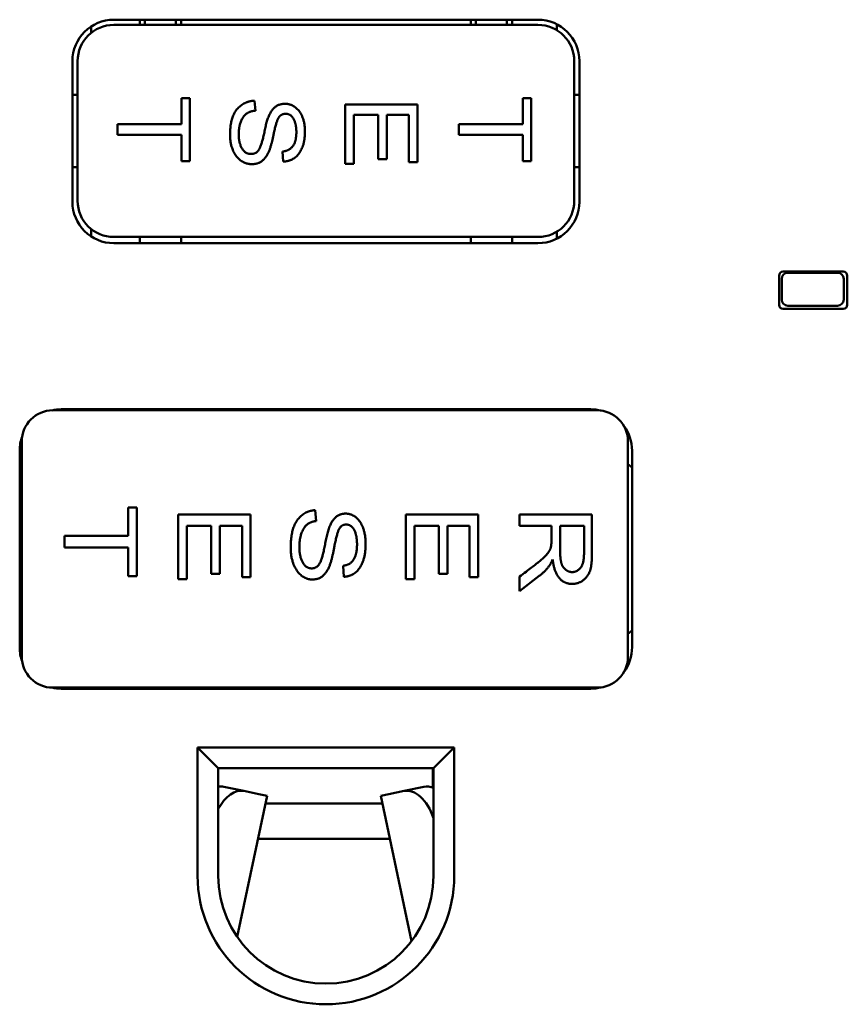
# Model space of a CAD drawing. Units: inches. Extents: x 0.3 to 16.7, y 0.3 to 10.7.
# Drawn here: x 4.8 to 5.6, y 6.1 to 7.1 of the extents above; entities that cross this region are included whole.
import ezdxf

# ---------------------------------------------------------------- set-up
doc = ezdxf.new("R2010")
doc.units = ezdxf.units.IN
doc.header["$MEASUREMENT"] = 0
doc.layers.add('Viewport3ForCustomObjects_0', color=7, linetype='Continuous')
doc.layers.add('Visible (ANSI)', color=7, linetype='Continuous', lineweight=50)

# ---------------------------------------------------------------- blocks, each defined once
blk = doc.blocks.new('CustomObjectsInViewport3_0')
at = {"layer": 'Visible (ANSI)'}
for p, q in [((-10001.35542, -10002.01116), (-10001.35542, -10002.00499)), ((-10001.33351, -10001.99845), (-10000.92351, -10001.99845)), ((-10000.92351, -10002.00345), (-10001.33351, -10002.00345)), ((-10001.30851, -10001.99845), (-10001.30851, -10002.00345)), ((-10001.30351, -10001.99854), (-10001.30358, -10001.99845)), ((-10001.27351, -10001.99854), (-10001.30351, -10001.99854)), ((-10001.30351, -10002.00345), (-10001.30351, -10001.99854)), ((-10001.27343, -10001.99845), (-10001.27351, -10001.99854)), ((-10001.27351, -10001.99854), (-10001.27351, -10002.00345)), ((-10001.26851, -10002.00345), (-10001.26851, -10001.99845)), ((-10000.98851, -10001.99845), (-10000.98851, -10002.00345)), ((-10000.98351, -10001.99854), (-10000.98358, -10001.99845)), ((-10000.95351, -10001.99854), (-10000.98351, -10001.99854)), ((-10000.98351, -10002.00345), (-10000.98351, -10001.99854)), ((-10000.95343, -10001.99845), (-10000.95351, -10001.99854)), ((-10000.95351, -10001.99854), (-10000.95351, -10002.00345)), ((-10000.94851, -10002.00345), (-10000.94851, -10001.99845)), ((-10000.90542, -10002.00278), (-10000.90542, -10002.00849)), ((-10001.37351, -10002.17445), (-10001.37351, -10002.03845)), ((-10001.36851, -10002.03845), (-10001.36851, -10002.17345)), ((-10000.88851, -10002.17345), (-10000.88851, -10002.03845)), ((-10000.88351, -10002.03845), (-10000.88351, -10002.17445)), ((-10001.36851, -10002.07095), (-10001.37351, -10002.07095)), ((-10000.88351, -10002.07095), (-10000.88851, -10002.07095)), ((-10001.26822, -10002.09951), (-10001.26822, -10002.07424)), ((-10001.26822, -10002.07424), (-10001.25997, -10002.07424)), ((-10001.25997, -10002.07424), (-10001.25997, -10002.13521)), ((-10001.19745, -10002.07673), (-10001.19668, -10002.08639)), ((-10001.10997, -10002.1379), (-10001.10997, -10002.08038)), ((-10001.10997, -10002.08038), (-10001.03997, -10002.08038)), ((-10001.03997, -10002.08038), (-10001.03997, -10002.13611)), ((-10000.93822, -10002.09951), (-10000.93822, -10002.07424)), ((-10000.93822, -10002.07424), (-10000.92997, -10002.07424)), ((-10000.92997, -10002.07424), (-10000.92997, -10002.13521)), ((-10001.07798, -10002.09055), (-10001.10165, -10002.09055)), ((-10001.10165, -10002.09055), (-10001.10165, -10002.1379)), ((-10001.07798, -10002.13317), (-10001.07798, -10002.09055)), ((-10001.04822, -10002.09055), (-10001.06966, -10002.09055)), ((-10001.06966, -10002.09055), (-10001.06966, -10002.13317)), ((-10001.04822, -10002.13611), (-10001.04822, -10002.09055)), ((-10001.32997, -10002.10975), (-10001.32997, -10002.09951)), ((-10001.32997, -10002.09951), (-10001.26822, -10002.09951)), ((-10000.99997, -10002.10975), (-10000.99997, -10002.09951)), ((-10000.99997, -10002.09951), (-10000.93822, -10002.09951)), ((-10001.26822, -10002.10975), (-10001.32997, -10002.10975)), ((-10001.26822, -10002.13521), (-10001.26822, -10002.10975)), ((-10000.93822, -10002.10975), (-10000.99997, -10002.10975)), ((-10000.93822, -10002.13521), (-10000.93822, -10002.10975)), ((-10001.16974, -10002.1356), (-10001.17051, -10002.12587)), ((-10001.25997, -10002.13521), (-10001.26822, -10002.13521)), ((-10001.10165, -10002.1379), (-10001.10997, -10002.1379)), ((-10001.06966, -10002.13317), (-10001.07798, -10002.13317)), ((-10001.03997, -10002.13611), (-10001.04822, -10002.13611)), ((-10000.92997, -10002.13521), (-10000.93822, -10002.13521)), ((-10001.37351, -10002.14095), (-10001.36851, -10002.14095)), ((-10000.88851, -10002.14095), (-10000.88351, -10002.14095)), ((-10001.35542, -10002.20792), (-10001.35542, -10002.20075)), ((-10000.90542, -10002.20342), (-10000.90542, -10002.21013)), ((-10001.33351, -10002.20845), (-10000.92351, -10002.20845)), ((-10000.92351, -10002.21445), (-10001.33351, -10002.21445)), ((-10001.30851, -10002.20845), (-10001.30851, -10002.21437)), ((-10001.30851, -10002.21437), (-10001.26851, -10002.21437)), ((-10001.30851, -10002.21445), (-10001.30851, -10002.21437)), ((-10001.26851, -10002.21437), (-10001.26851, -10002.20845)), ((-10001.26851, -10002.21445), (-10001.26851, -10002.21437)), ((-10000.98851, -10002.20845), (-10000.98851, -10002.21437)), ((-10000.98851, -10002.21437), (-10000.94851, -10002.21437)), ((-10000.98851, -10002.21445), (-10000.98851, -10002.21437)), ((-10000.94851, -10002.21437), (-10000.94851, -10002.20845)), ((-10000.94851, -10002.21445), (-10000.94851, -10002.21437)), ((-10000.68651, -10002.24195), (-10000.62851, -10002.24195)), ((-10000.63391, -10002.24295), (-10000.68191, -10002.24295)), ((-10000.69051, -10002.27395), (-10000.69051, -10002.24595)), ((-10000.68791, -10002.24895), (-10000.68791, -10002.26895)), ((-10000.62791, -10002.26895), (-10000.62791, -10002.24895)), ((-10000.62451, -10002.24595), (-10000.62451, -10002.27395)), ((-10000.62851, -10002.27795), (-10000.68651, -10002.27795)), ((-10000.68191, -10002.27495), (-10000.63391, -10002.27495)), ((-10001.39251, -10002.37595), (-10000.86651, -10002.37595)), ((-10001.38451, -10002.37495), (-10000.87251, -10002.37495)), ((-10001.31042, -10002.37595), (-10001.31042, -10002.37495)), ((-10000.95042, -10002.37495), (-10000.95042, -10002.37595)), ((-10001.42451, -10002.60495), (-10001.42451, -10002.41495)), ((-10001.42251, -10002.61395), (-10001.42251, -10002.40595)), ((-10000.83651, -10002.40595), (-10000.83651, -10002.61395)), ((-10000.83251, -10002.41495), (-10000.83251, -10002.60495)), ((-10001.42251, -10002.42795), (-10001.42451, -10002.42963)), ((-10000.83251, -10002.43131), (-10000.83651, -10002.42795)), ((-10001.31958, -10002.49733), (-10001.31958, -10002.46975)), ((-10001.31958, -10002.46975), (-10001.31132, -10002.46975)), ((-10001.31132, -10002.46975), (-10001.31132, -10002.53636)), ((-10001.1388, -10002.47244), (-10001.13803, -10002.483)), ((-10001.27132, -10002.53924), (-10001.27132, -10002.47647)), ((-10001.27132, -10002.47647), (-10001.20132, -10002.47647)), ((-10001.20132, -10002.47647), (-10001.20132, -10002.53732)), ((-10001.05132, -10002.53924), (-10001.05132, -10002.47647)), ((-10001.05132, -10002.47647), (-10000.98132, -10002.47647)), ((-10000.98132, -10002.47647), (-10000.98132, -10002.53732)), ((-10000.94132, -10002.48773), (-10000.94132, -10002.4766)), ((-10000.94132, -10002.4766), (-10000.87132, -10002.4766)), ((-10000.87132, -10002.4766), (-10000.87132, -10002.51378)), ((-10001.23933, -10002.48761), (-10001.26301, -10002.48761)), ((-10001.26301, -10002.48761), (-10001.26301, -10002.53924)), ((-10001.23933, -10002.53412), (-10001.23933, -10002.48761)), ((-10001.20958, -10002.48761), (-10001.23101, -10002.48761)), ((-10001.23101, -10002.48761), (-10001.23101, -10002.53412)), ((-10001.20958, -10002.53732), (-10001.20958, -10002.48761)), ((-10001.01933, -10002.48761), (-10001.04301, -10002.48761)), ((-10001.04301, -10002.48761), (-10001.04301, -10002.53924)), ((-10001.01933, -10002.53412), (-10001.01933, -10002.48761)), ((-10000.98958, -10002.48761), (-10001.01101, -10002.48761)), ((-10001.01101, -10002.48761), (-10001.01101, -10002.53412)), ((-10000.98958, -10002.53732), (-10000.98958, -10002.48761)), ((-10000.91042, -10002.48773), (-10000.94132, -10002.48773)), ((-10000.91042, -10002.50053), (-10000.91042, -10002.48773)), ((-10000.9021, -10002.48773), (-10000.9021, -10002.5116)), ((-10000.879, -10002.48773), (-10000.9021, -10002.48773)), ((-10000.879, -10002.51429), (-10000.879, -10002.48773)), ((-10001.38132, -10002.50853), (-10001.38132, -10002.49733)), ((-10001.38132, -10002.49733), (-10001.31958, -10002.49733)), ((-10001.31958, -10002.50853), (-10001.38132, -10002.50853)), ((-10001.31958, -10002.53636), (-10001.31958, -10002.50853)), ((-10001.1111, -10002.53681), (-10001.11186, -10002.52613)), ((-10000.90933, -10002.52018), (-10000.90952, -10002.52018)), ((-10001.31132, -10002.53636), (-10001.31958, -10002.53636)), ((-10001.23101, -10002.53412), (-10001.23933, -10002.53412)), ((-10001.20132, -10002.53732), (-10001.20958, -10002.53732)), ((-10001.01101, -10002.53412), (-10001.01933, -10002.53412)), ((-10000.98132, -10002.53732), (-10000.98958, -10002.53732)), ((-10000.92226, -10002.53598), (-10000.94132, -10002.5507)), ((-10000.94132, -10002.5507), (-10000.94132, -10002.53668)), ((-10001.26301, -10002.53924), (-10001.27132, -10002.53924)), ((-10001.04301, -10002.53924), (-10001.05132, -10002.53924)), ((-10001.42251, -10002.59195), (-10001.42451, -10002.59028)), ((-10000.83251, -10002.5886), (-10000.83651, -10002.59195)), ((-10000.86651, -10002.64395), (-10001.39251, -10002.64395)), ((-10000.87251, -10002.64495), (-10001.38451, -10002.64495)), ((-10001.31042, -10002.64495), (-10001.31042, -10002.64395)), ((-10000.95042, -10002.64395), (-10000.95042, -10002.64495)), ((-10001.23251, -10002.7217), (-10001.25251, -10002.7017)), ((-10001.00451, -10002.7017), (-10001.25251, -10002.7017)), ((-10001.25251, -10002.7017), (-10001.25251, -10002.82595)), ((-10001.00451, -10002.7017), (-10001.02451, -10002.7217)), ((-10001.00451, -10002.82595), (-10001.00451, -10002.7017)), ((-10001.23251, -10002.7217), (-10001.02451, -10002.7217)), ((-10001.23251, -10002.82595), (-10001.23251, -10002.7217)), ((-10001.02516, -10002.7217), (-10001.02515, -10002.74062)), ((-10001.02451, -10002.7217), (-10001.02451, -10002.82595)), ((-10001.20784, -10002.74381), (-10001.22707, -10002.73972)), ((-10001.19318, -10002.74692), (-10001.20784, -10002.74381)), ((-10001.19318, -10002.74692), (-10001.18539, -10002.74858)), ((-10001.06766, -10002.74692), (-10001.07544, -10002.74858)), ((-10001.06766, -10002.74692), (-10001.053, -10002.74381)), ((-10001.03377, -10002.73972), (-10001.053, -10002.74381)), ((-10001.18539, -10002.74858), (-10001.21433, -10002.8847)), ((-10001.0739, -10002.75581), (-10001.18693, -10002.75581)), ((-10001.04564, -10002.88879), (-10001.07544, -10002.74858)), ((-10001.19419, -10002.78995), (-10001.06664, -10002.78995))]:
    blk.add_line(p, q, dxfattribs=at)
at = {"layer": 'Visible (ANSI)', "extrusion": (0, 0, -1)}
for centre, radius, start, end in [((10001.33351, -10002.03845), 0.04, 0, 90), ((10000.92351, -10002.03845), 0.04, 90, 180), ((10001.33351, -10002.17445), 0.04, 270, 0), ((10000.92351, -10002.17445), 0.04, 180, 270), ((10000.68651, -10002.24595), 0.004, 0, 90), ((10000.62851, -10002.24595), 0.004, 90, 180), ((10000.68651, -10002.27395), 0.004, 270, 0), ((10000.62851, -10002.27395), 0.004, 180, 270), ((10001.38451, -10002.41495), 0.04, 77.06387, 90), ((10000.87251, -10002.41495), 0.04, 90, 104.44997), ((10000.87251, -10002.41495), 0.04, 142.93017, 180), ((10001.38451, -10002.41495), 0.04, 0, 19.66905), ((10001.38451, -10002.60495), 0.04, 340.33095, 0), ((10000.87251, -10002.60495), 0.04, 180, 217.06983), ((10000.87251, -10002.60495), 0.04, 255.55003, 270), ((10001.38451, -10002.60495), 0.04, 270, 282.93613), ((10001.12851, -10002.82595), 0.104, 180, 0)]:
    blk.add_arc(centre, radius, start, end, dxfattribs=at)
at = {"layer": 'Visible (ANSI)'}
for centre, radius, start, end in [((-10001.33351, -10002.03845), 0.035, 90, 180), ((-10000.92351, -10002.03845), 0.035, 0, 90), ((-10001.33351, -10002.17345), 0.035, 180, 270), ((-10000.92351, -10002.17345), 0.035, 270, 0), ((-10000.68191, -10002.24895), 0.006, 90, 180), ((-10000.63391, -10002.24895), 0.006, 0, 90), ((-10000.68191, -10002.26895), 0.006, 180, 270), ((-10000.63391, -10002.26895), 0.006, 270, 0), ((-10001.39251, -10002.40595), 0.03, 90, 180), ((-10000.86651, -10002.40595), 0.03, 0, 90), ((-10001.39251, -10002.61395), 0.03, 180, 270), ((-10000.86651, -10002.61395), 0.03, 270, 0), ((-10001.12851, -10002.82595), 0.124, 180, 0)]:
    blk.add_arc(centre, radius, start, end, dxfattribs=at)
for centre, major_axis, start_param, end_param in [((-10001.23538, -10002.77885), (0.00832, 0.03913), 0, 0.234398), ((-10001.02545, -10002.77885), (-0.00832, 0.03913), 5.888773, 6.283185)]:
    blk.add_ellipse(centre, major_axis=major_axis, ratio=0.573576, start_param=start_param, end_param=end_param, dxfattribs=at)
at = {"layer": 'Visible (ANSI)', "extrusion": (0, 0, -1)}
for centre, major_axis, start_param, end_param in [((-10001.21615, -10002.78293), (0.00832, 0.03913), 5.176035, 6.283185), ((-10001.04468, -10002.78293), (-0.00832, 0.03913), 0, 1.357732)]:
    blk.add_ellipse(centre, major_axis=major_axis, ratio=0.573576, start_param=start_param, end_param=end_param, dxfattribs=at)
at = {"layer": 'Visible (ANSI)'}
for points in [[(-10001.22118, -10002.10956), (-10001.22118, -10002.0933), (-10001.208, -10002.07718), (-10001.19745, -10002.07673)], [(-10001.2009, -10002.12824), (-10001.19521, -10002.12824), (-10001.1899, -10002.11717), (-10001.18484, -10002.09119), (-10001.17556, -10002.07974), (-10001.16814, -10002.07974)], [(-10001.16814, -10002.07974), (-10001.15976, -10002.07974), (-10001.14875, -10002.09426), (-10001.14875, -10002.10674)], [(-10001.19668, -10002.08639), (-10001.20512, -10002.08703), (-10001.2128, -10002.09996), (-10001.2128, -10002.10911)], [(-10001.1675, -10002.0894), (-10001.17204, -10002.0894), (-10001.17652, -10002.09702), (-10001.1787, -10002.10776)], [(-10001.15707, -10002.10719), (-10001.15707, -10002.09925), (-10001.16238, -10002.0894), (-10001.1675, -10002.0894)], [(-10001.2002, -10002.13803), (-10001.20922, -10002.13803), (-10001.22118, -10002.12223), (-10001.22118, -10002.10956)], [(-10001.2128, -10002.10911), (-10001.2128, -10002.11768), (-10001.2064, -10002.12824), (-10001.2009, -10002.12824)], [(-10001.1787, -10002.10776), (-10001.18062, -10002.11736), (-10001.18465, -10002.12946), (-10001.19309, -10002.13803), (-10001.2002, -10002.13803)], [(-10001.17051, -10002.12587), (-10001.16379, -10002.12523), (-10001.15707, -10002.11589), (-10001.15707, -10002.10719)], [(-10001.14875, -10002.10674), (-10001.14875, -10002.11954), (-10001.15969, -10002.13515), (-10001.16974, -10002.1356)], [(-10001.16254, -10002.50827), (-10001.16254, -10002.49061), (-10001.14936, -10002.47302), (-10001.1388, -10002.47244)], [(-10001.14226, -10002.52869), (-10001.13656, -10002.52869), (-10001.13125, -10002.51666), (-10001.1262, -10002.48831), (-10001.11692, -10002.47577), (-10001.1095, -10002.47577)], [(-10001.1095, -10002.47577), (-10001.10111, -10002.47577), (-10001.09011, -10002.49164), (-10001.09011, -10002.50527)], [(-10001.13803, -10002.483), (-10001.14648, -10002.48377), (-10001.15416, -10002.49784), (-10001.15416, -10002.50783)], [(-10001.10886, -10002.48633), (-10001.1134, -10002.48633), (-10001.11788, -10002.49465), (-10001.12005, -10002.50642)], [(-10001.09843, -10002.50571), (-10001.09843, -10002.49714), (-10001.10374, -10002.48633), (-10001.10886, -10002.48633)], [(-10000.94132, -10002.53668), (-10000.92482, -10002.52414), (-10000.91727, -10002.51806), (-10000.91183, -10002.51135), (-10000.91042, -10002.50546), (-10000.91042, -10002.50053)], [(-10001.14155, -10002.53943), (-10001.15058, -10002.53943), (-10001.16254, -10002.52216), (-10001.16254, -10002.50827)], [(-10001.15416, -10002.50783), (-10001.15416, -10002.51717), (-10001.14776, -10002.52869), (-10001.14226, -10002.52869)], [(-10001.12005, -10002.50642), (-10001.12197, -10002.51685), (-10001.126, -10002.53003), (-10001.13445, -10002.53943), (-10001.14155, -10002.53943)], [(-10001.11186, -10002.52613), (-10001.10515, -10002.52542), (-10001.09843, -10002.51525), (-10001.09843, -10002.50571)], [(-10001.09011, -10002.50527), (-10001.09011, -10002.51928), (-10001.10105, -10002.5363), (-10001.1111, -10002.53681)], [(-10000.9021, -10002.5116), (-10000.9021, -10002.51877), (-10000.90005, -10002.52721), (-10000.8941, -10002.53227), (-10000.89046, -10002.53227)], [(-10000.87132, -10002.51378), (-10000.87132, -10002.52146), (-10000.87292, -10002.53176), (-10000.87811, -10002.53956), (-10000.88604, -10002.54372), (-10000.89046, -10002.54372)], [(-10000.89046, -10002.53227), (-10000.88566, -10002.53227), (-10000.879, -10002.52389), (-10000.879, -10002.51429)], [(-10000.90952, -10002.52018), (-10000.9126, -10002.52862), (-10000.92226, -10002.53598)], [(-10000.89046, -10002.54372), (-10000.89839, -10002.54372), (-10000.90805, -10002.53169), (-10000.90933, -10002.52018)]]:
    blk.add_open_spline(points, degree=2, dxfattribs=at)

msp = doc.modelspace()

# ---------------------------------------------------------------- block references
at = {"layer": 'Viewport3ForCustomObjects_0'}
msp.add_blockref('CustomObjectsInViewport3_0', (10006.2101, 10009.08284), dxfattribs=at)

doc.saveas('drawing.dxf')
